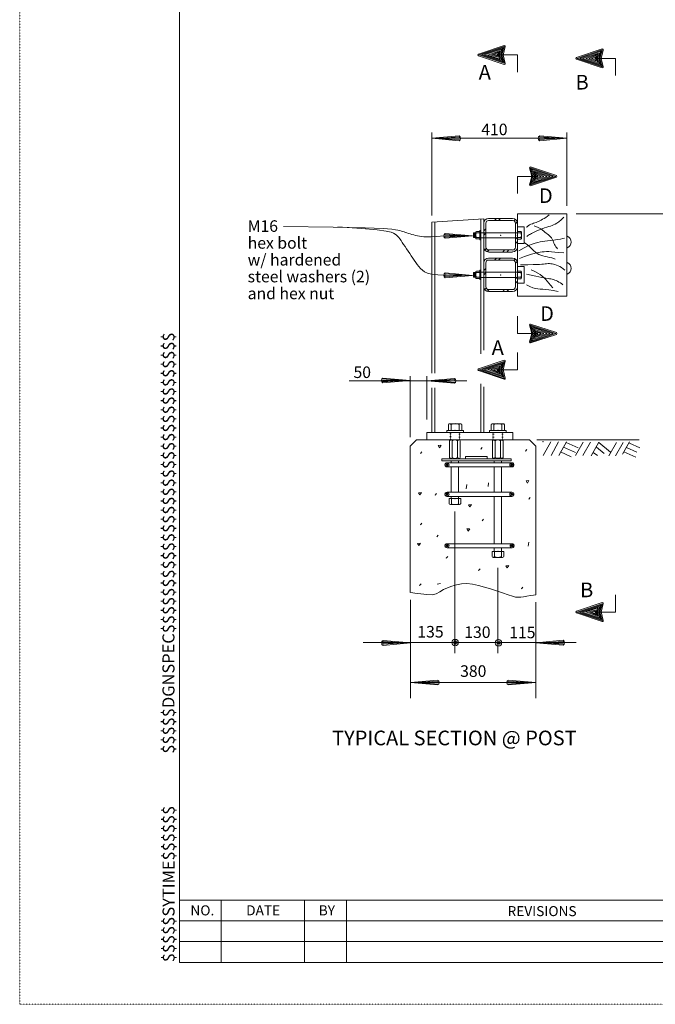
# Model space of a CAD drawing. Extents: x -540556 to -511439, y -35764 to -12128.
# Drawn here: x -540556 to -538631, y -35764 to -32781 of the extents above; entities that cross this region are included whole.
import ezdxf
from ezdxf.enums import TextEntityAlignment as Align

# ---------------------------------------------------------------- set-up
doc = ezdxf.new("R2010")
doc.units = 0
doc.header["$MEASUREMENT"] = 0
doc.linetypes.add('DOT', pattern=[0.25, 0, -0.25])
doc.linetypes.add('HIDDEN', pattern=[0.375, 0.25, -0.125])
for name, color, linetype in [('1', 7, 'CONTINUOUS'), ('2', 2, 'HIDDEN'), ('3', 7, 'CONTINUOUS'), ('4', 7, 'CONTINUOUS'), ('5', 7, 'CONTINUOUS'), ('61', 7, 'HIDDEN'), ('7', 7, 'CONTINUOUS'), ('8', 7, 'CONTINUOUS')]:
    doc.layers.add(name, color=color, linetype=linetype)
doc.styles.add('F2', font='ROMANC', dxfattribs={"height": 0.2})
doc.styles.add('F23', font='ITALICC', dxfattribs={"height": 0.2})
doc.styles.add('F24', font='TXT', dxfattribs={"height": 0.2})

# ---------------------------------------------------------------- blocks, each defined once
blk = doc.blocks.new('ARROW')
at = {"layer": '3', "color": 7, "linetype": 'Continuous', "lineweight": 0}
for p, q in [((-0.548, 0.002), (-0.542, 0.03)), ((-0.542, -0.028), (-0.548, 0.002)), ((-0.52, 0.048), (-0.542, 0.03)), ((-0.542, 0.03), (-0.134, 0.002)), ((-0.134, 0.002), (-0.528, 0)), ((-0.528, 0), (-0.522, -0.026)), ((-0.522, -0.026), (-0.134, 0.002)), ((0, 0), (-0.52, 0.048)), ((0, 0), (-0.52, -0.046)), ((-0.134, 0.002), (0, 0)), ((-0.52, -0.046), (-0.542, -0.028))]:
    blk.add_line(p, q, dxfattribs=at)
blk = doc.blocks.new('RBAR')
at = {"layer": '1', "color": 7, "linetype": 'Continuous', "lineweight": 15}
for p, q in [((-0.048, 0.014), (0.05, 0.014)), ((-0.017, 0.045), (-0.017, -0.049)), ((0.018, 0.045), (0.018, -0.048)), ((-0.047, -0.017), (0.051, -0.017))]:
    blk.add_line(p, q, dxfattribs=at)
blk.add_circle((0, 0), 0.08, dxfattribs=at)
blk = doc.blocks.new('FILEN')
at = {"layer": '61', "color": 7, "linetype": 'HIDDEN', "lineweight": 5, "style": 'F23'}
blk.add_text('$$$$$DGNSPEC$$$$$$$$$$$$$$$$$$$$$$$$$$$$$$$$$', height=0.304, rotation=90, dxfattribs=at).set_placement((-0.654, -0.034), align=Align.MIDDLE_LEFT)
blk = doc.blocks.new('TIME')
at = {"layer": '61', "color": 7, "linetype": 'HIDDEN', "lineweight": 5, "style": 'F23'}
blk.add_text('$$$$$SYTIME$$$$$$', height=0.304002, rotation=360, dxfattribs=at).set_placement((0.207, -0.380999), align=Align.MIDDLE_LEFT)
blk = doc.blocks.new('SECTAR')
at = {"layer": '7', "color": 7, "linetype": 'Continuous', "lineweight": 9, "flags": 128}
blk.add_lwpolyline([(0.273, 0.328), (0.231, 0.165), (0.236, 0.152), (0.252, 0.147), (0.743, 0.312), (0.753, 0.328), (0.743, 0.344), (0.252, 0.509), (0.236, 0.504), (0.231, 0.488), (0.273, 0.325), (0.297, 0.328), (0.252, 0.168), (0.732, 0.328), (0.252, 0.491), (0.297, 0.328), (0.318, 0.328), (0.278, 0.194), (0.68, 0.328), (0.278, 0.465), (0.318, 0.328), (0.339, 0.328), (0.304, 0.22), (0.625, 0.328), (0.304, 0.436), (0.339, 0.328), (0.36, 0.328), (0.333, 0.249), (0.567, 0.325), (0.333, 0.407), (0.36, 0.328), (0.381, 0.328), (0.367, 0.283), (0.507, 0.325), (0.36, 0.381), (0.381, 0.328), (0.396, 0.312), (0.454, 0.328), (0.388, 0.352), (0.381, 0.328), (0.273, 0.328), (0, 0.328), (0, 0)], dxfattribs=at)
blk = doc.blocks.new('HXBLT2')
at = {"layer": '4', "color": 7, "linetype": 'Continuous', "lineweight": 5}
blk.add_point((0, 1.33), dxfattribs=at)
blk.add_point((0, 1.33), dxfattribs=at)
at = {"layer": '5', "color": 7, "linetype": 'Continuous', "lineweight": 5}
for p, q in [((0, 2.67), (0, 0)), ((1.17, 2.67), (0, 2.67)), ((1.21, 2.13), (0, 2.13)), ((1.37, 2.38), (1.37, 0.29)), ((1.21, 0.54), (0, 0.54)), ((1.17, 0), (0, 0))]:
    blk.add_line(p, q, dxfattribs=at)
for centre, radius, start, end in [((1.1, 2.39), 0.269, 284.07, 78.418), ((-0.28, 1.33), 1.66, 331.743, 28.734), ((1.1, 0.28), 0.269, 281.364, 74.988)]:
    blk.add_arc(centre, radius, start, end, dxfattribs=at)
blk = doc.blocks.new('GROUND')
at = {"layer": '1', "color": 7, "linetype": 'Continuous', "lineweight": 5}
for p, q in [((0, 0), (0.384, 0.68)), ((0.4, 0.004), (0.784, 0.684)), ((0.788, 0), (1.172, 0.68)), ((1.168, 0.656), (1.772, 0.38)), ((1.636, -0.004), (2.02, 0.676)), ((2.012, -0.004), (2.396, 0.676)), ((2.428, -0.012), (2.812, 0.668)), ((2.808, 0.648), (3.408, 0.172)), ((3.316, -0.024), (3.7, 0.656)), ((3.648, -0.02), (4.032, 0.66)), ((4.008, 0.06), (4.364, 0.688)), ((4.356, 0.62), (4.884, 0.38)), ((0.884, 0.176), (1.416, -0.068)), ((1.028, 0.424), (1.64, 0.144)), ((2.532, 0.152), (2.736, -0.008)), ((2.692, 0.412), (3.088, 0.096)), ((4.068, 0.188), (4.672, -0.088)), ((4.204, 0.408), (4.728, 0.168))]:
    blk.add_line(p, q, dxfattribs=at)
at = {"layer": '1', "color": 7, "linetype": 'Continuous', "lineweight": 0}
blk.add_point((0, 0.688), dxfattribs=at)
blk = doc.blocks.new('TS2X2_SH')
at = {"layer": '2', "color": 7, "linetype": 'Continuous', "lineweight": 5}
for p, q in [((-25.4, 18.3), (-25.4, -18.3)), ((-22.4, 18.3), (-22.4, -18.3)), ((18.2, 25.4), (-18.3, 25.4)), ((18.2, 22.3), (-18.3, 22.3)), ((-9.5, 22.3), (-6.5, 25.4)), ((-3, 22.3), (0, 25.4)), ((20.2, 21.9), (22.4, 24.1)), ((22.3, 17.5), (25.1, 20.3)), ((22.3, -18.3), (22.3, 18.3)), ((25.4, -18.2), (25.4, 18.3)), ((-25.4, 6.5), (-22.4, 9.5)), ((-25.4, 0), (-22.4, 3)), ((22.3, -6.1), (25.4, -3.1)), ((22.3, -12.7), (25.4, -9.6)), ((-24.1, -22.4), (-21.8, -20.1)), ((-20.3, -25.1), (-17.4, -22.3)), ((-18.2, -22.3), (18.2, -22.3)), ((-18.2, -25.4), (18.2, -25.4)), ((3.1, -25.4), (6.1, -22.3)), ((9.6, -25.4), (12.6, -22.3))]:
    blk.add_line(p, q, dxfattribs=at)
for centre, radius, start, end in [((-18.3, 18.3), 7.16, 90, 180), ((-18.3, 18.3), 4.08, 90, 180), ((18.2, 18.3), 7.16, 360, 90), ((18.2, 18.3), 4.08, 360, 90), ((-18.2, -18.2), 7.15, 180, 270), ((-18.2, -18.2), 4.08, 180, 270), ((18.2, -18.2), 7.16, 270, 360), ((18.2, -18.3), 4.08, 270, 360)]:
    blk.add_arc(centre, radius, start, end, dxfattribs=at)
blk.add_point((0, 0), dxfattribs=at)
blk = doc.blocks.new('HXNUT2_SH')
at = {"layer": '2', "color": 7, "linetype": 'Continuous', "lineweight": 5}
for p, q in [((-2.9, -0.89), (-2.9, 0.89)), ((-2.9, 0.89), (-1.96, 0.89)), ((-2.74, -0.69), (-2.74, 0.69)), ((-2.58, -0.5), (-2.58, 0.48)), ((-2.4, -0.69), (-2.4, 0.69)), ((-2.25, -0.5), (-2.25, 0.48)), ((-2.07, -0.69), (-2.07, 0.69)), ((-1.95, 1.22), (-1.95, -1.2)), ((-0.4, 0.89), (-1.72, 0.89)), ((-1.7, 1.49), (-0.39, 1.49)), ((-0.39, -1.85), (-0.39, 1.85)), ((-0.39, 1.85), (0, 1.85)), ((-2.9, -0.89), (-1.95, -0.89)), ((-0.4, -0.89), (-1.73, -0.89)), ((-1.72, -1.48), (-0.39, -1.48)), ((-0.39, -1.85), (0, -1.85))]:
    blk.add_line(p, q, dxfattribs=at)
for centre, radius, start, end in [((-1.64, 1.19), 0.303, 101.364, 254.988), ((-0.08, 0.01), 1.87, 151.743, 208.734), ((-1.64, -1.18), 0.303, 104.07, 258.418)]:
    blk.add_arc(centre, radius, start, end, dxfattribs=at)
at = {"layer": '2', "color": 7, "linetype": 'Continuous', "lineweight": 13}
blk.add_point((0, 0), dxfattribs=at)
blk = doc.blocks.new('HXBLT2_SH')
at = {"layer": '4', "color": 7, "linetype": 'Continuous', "lineweight": 5}
blk.add_point((0, 1.34), dxfattribs=at)
blk.add_point((0, 1.34), dxfattribs=at)
at = {"layer": '5', "color": 7, "linetype": 'Continuous', "lineweight": 5}
for p, q in [((0, 2.65), (0, 0)), ((1.18, 2.65), (0, 2.65)), ((1.2, 2.13), (0, 2.13)), ((1.2, 0.54), (0, 0.54)), ((1.16, 0), (0, 0)), ((1.39, 2.39), (1.39, 0.3))]:
    blk.add_line(p, q, dxfattribs=at)
for centre, radius, start, end in [((1.11, 2.39), 0.269, 284.07, 78.418), ((1.11, 0.28), 0.269, 281.364, 74.988), ((-0.28, 1.33), 1.66, 331.743, 28.734)]:
    blk.add_arc(centre, radius, start, end, dxfattribs=at)

msp = doc.modelspace()

# ---------------------------------------------------------------- linework, layer by layer
at = {"layer": '1', "color": 7, "linetype": 'DOT', "lineweight": 0}
msp.add_line((-540555.8, -30175.8), (-540555.8, -35763.8), dxfattribs=at)
at = {"layer": '1', "color": 7, "linetype": 'Continuous', "lineweight": 0}
for p, q in [((-539307.7, -33122.3), (-539307.7, -33374.3)), ((-538898.4, -33122.3), (-538898.4, -33344.5)), ((-539372.7, -33860.6), (-539372.7, -34045.4)), ((-539322.7, -33860.6), (-539322.7, -33992))]:
    msp.add_line(p, q, dxfattribs=at)
at = {"layer": '1', "color": 7, "linetype": 'Continuous', "lineweight": 5}
for p, q in [((-539307.7, -33851.3), (-539307.7, -33393.9)), ((-539298.4, -33851.3), (-539298.4, -33393.4)), ((-539159.5, -33793), (-539159.5, -33383.9)), ((-539150.2, -33782.3), (-539150.2, -33383.9)), ((-539159.5, -34031.7), (-539159.5, -33883.6)), ((-539307.7, -34031.7), (-539307.7, -33895.7)), ((-539298.4, -34031.7), (-539298.4, -33895.7)), ((-539150.2, -34031.7), (-539150.2, -33893.4)), ((-539253.8, -34056.5), (-539253.8, -34107.3)), ((-539249.8, -34054), (-539225.6, -34054)), ((-539245.7, -34056.5), (-539245.7, -34107.3)), ((-539229.6, -34056.5), (-539229.6, -34107.3)), ((-539221.6, -34056.5), (-539221.6, -34107.3)), ((-539123.8, -34056.5), (-539123.8, -34107.2)), ((-539119.8, -34053.9), (-539095.6, -34054)), ((-539115.7, -34056.5), (-539115.7, -34107.2)), ((-539099.6, -34056.5), (-539099.6, -34107.2)), ((-539091.6, -34056.5), (-539091.6, -34107.2)), ((-539277.7, -34111), (-539067.7, -34110.9)), ((-539277.7, -34117.4), (-539067.7, -34117.3)), ((-539260.9, -34123.3), (-539065.1, -34123.3)), ((-539248.8, -34122.3), (-539248.8, -34117.4)), ((-539226.5, -34122), (-539226.5, -34117.4)), ((-539205.2, -34104.6), (-539140.2, -34104.6)), ((-539118.8, -34122), (-539118.8, -34117.3)), ((-539096.5, -34122), (-539096.5, -34117.4)), ((-539261.2, -34135.8), (-539065.3, -34135.7)), ((-539248.8, -34211.4), (-539248.8, -34136.7)), ((-539226.5, -34211.6), (-539226.5, -34136.5)), ((-539118.8, -34211.4), (-539118.8, -34136.3)), ((-539096.5, -34211.4), (-539096.5, -34136.5)), ((-539261.2, -34212.6), (-539065.3, -34212.6)), ((-539260.9, -34225), (-539065.1, -34225.1)), ((-539248.8, -34231.9), (-539248.8, -34226.1)), ((-539226.5, -34231.9), (-539226.5, -34225.8)), ((-539118.8, -34367.7), (-539118.8, -34225.8)), ((-539096.5, -34367.8), (-539096.5, -34226.3)), ((-539261.2, -34380.8), (-539065.3, -34380.8)), ((-539260.9, -34368.4), (-539065.1, -34368.3)), ((-539118.8, -34391.9), (-539118.8, -34381.2)), ((-539096.5, -34391.9), (-539096.5, -34381.2))]:
    msp.add_line(p, q, dxfattribs=at)
at = {"layer": '1', "color": 2, "linetype": 'Continuous', "lineweight": 5}
for p, q in [((-539262.5, -34025.3), (-539212.1, -34025.3)), ((-539262.5, -34025.3), (-539262.5, -34031.7)), ((-539212.1, -34025.3), (-539212.1, -34031.7)), ((-539132.8, -34025.3), (-539082.5, -34025.3)), ((-539132.8, -34025.3), (-539132.8, -34031.7)), ((-539082.5, -34025.3), (-539082.5, -34031.7))]:
    msp.add_line(p, q, dxfattribs=at)
at = {"layer": '1', "color": 7, "linetype": 'Continuous', "lineweight": 5}
for centre, radius, start, end in [((-539249.8, -34058.5), 4.48, 26.029, 153.936), ((-539237.7, -34068.2), 14.2, 55.398, 124.573), ((-539225.6, -34058.5), 4.48, 26.005, 153.936), ((-539119.8, -34058.4), 4.48, 26.029, 153.936), ((-539107.7, -34068.1), 14.2, 55.398, 124.573), ((-539095.6, -34058.4), 4.48, 26.005, 153.936), ((-539249.8, -34105.3), 4.48, 206.319, 333.971), ((-539237.7, -34095.6), 14.2, 235.466, 304.602), ((-539225.6, -34105.3), 4.48, 205.844, 333.995), ((-539119.8, -34105.3), 4.48, 206.319, 333.971), ((-539107.7, -34095.5), 14.2, 235.466, 304.602), ((-539095.6, -34105.3), 4.48, 205.844, 333.995)]:
    msp.add_arc(centre, radius, start, end, dxfattribs=at)
at = {"layer": '2', "color": 7, "linetype": 'DOT', "lineweight": 0}
msp.add_line((-532145.8, -35763.8), (-540555.8, -35763.8), dxfattribs=at)
at = {"layer": '3', "color": 7, "linetype": 'Continuous', "lineweight": 0}
for p, q in [((-538898.4, -33140.1), (-539307.7, -33140.1)), ((-538455.4, -33368.9), (-538870.7, -33368.9)), ((-539201.5, -33874.6), (-539558.3, -33874.6)), ((-539135.6, -34183.9), (-539137.1, -34195.1)), ((-539203.6, -34201.8), (-539201.8, -34189.4)), ((-539237.7, -34277.5), (-539237.7, -34271)), ((-539016.2, -34375.9), (-539014, -34363.5)), ((-539107.7, -34450.9), (-539107.7, -34441.5)), ((-539291.2, -34491.2), (-539281.1, -34488.9)), ((-539372.6, -34538.5), (-539372.6, -34836.1)), ((-538992.6, -34545.6), (-538992.6, -34836.1)), ((-538870.8, -34667.9), (-539515.6, -34667.9)), ((-538992.6, -34788.7), (-539372.6, -34788.7))]:
    msp.add_line(p, q, dxfattribs=at)
at = {"layer": '3', "color": 7, "linetype": 'Continuous', "lineweight": 9}
for p, q in [((-539048.4, -33618.9), (-539048.4, -33368.9)), ((-539048.4, -33368.9), (-538898.4, -33368.9)), ((-538898.4, -33618.9), (-538898.4, -33368.9)), ((-539307.7, -33393.9), (-539150.2, -33383.9)), ((-539048.4, -33618.9), (-538898.4, -33618.9)), ((-539322.7, -34031.7), (-539062.7, -34031.7)), ((-539322.7, -34031.7), (-539322.7, -34053.9)), ((-539062.7, -34031.7), (-539062.7, -34053.9)), ((-539353.7, -34053.9), (-539011.7, -34053.9)), ((-538679.6, -34053.9), (-538989.2, -34053.9)), ((-539372.7, -34073.2), (-539372.7, -34459.9)), ((-539372.7, -34073.2), (-539372.7, -34516.4)), ((-538992.7, -34073.2), (-538992.7, -34522.9)), ((-539277.7, -34117.4), (-539277.7, -34111)), ((-539067.7, -34117.3), (-539067.7, -34110.9))]:
    msp.add_line(p, q, dxfattribs=at)
at = {"layer": '3', "color": 7, "linetype": 'Continuous', "lineweight": 5}
for p, q in [((-539028.4, -33408.9), (-539048.4, -33408.9)), ((-539028.4, -33458.9), (-539028.4, -33408.9)), ((-539159.5, -33426.1), (-539048.4, -33426.1)), ((-539159.5, -33441.9), (-539048.4, -33441.9)), ((-539028.4, -33458.9), (-539048.4, -33458.9)), ((-539159.5, -33546.1), (-539048.4, -33546.1)), ((-539028.4, -33528.9), (-539048.4, -33528.9)), ((-539028.4, -33578.9), (-539028.4, -33528.9)), ((-539159.5, -33561.9), (-539048.4, -33561.9)), ((-539028.4, -33578.9), (-539048.4, -33578.9)), ((-539248.8, -34117.4), (-539226.5, -34117.4)), ((-539205.2, -34111), (-539205.2, -34104.6)), ((-539140.2, -34111), (-539140.2, -34104.6)), ((-539118.8, -34117.3), (-539096.5, -34117.3))]:
    msp.add_line(p, q, dxfattribs=at)
at = {"layer": '3', "color": 7, "linetype": 'DOT', "lineweight": 0}
for p, q in [((-539252.3, -34052.9), (-539252.3, -34031.7)), ((-539250, -34052.9), (-539250, -34031.7)), ((-539224.6, -34053.9), (-539224.6, -34031.7)), ((-539222.3, -34053.9), (-539222.3, -34031.7)), ((-539122.6, -34053.9), (-539122.6, -34031.7)), ((-539120.3, -34053.9), (-539120.3, -34031.7)), ((-539094.9, -34053.9), (-539094.9, -34031.7)), ((-539092.6, -34053.9), (-539092.6, -34031.7))]:
    msp.add_line(p, q, dxfattribs=at)
at = {"layer": '3', "color": 7, "linetype": 'Continuous', "lineweight": 13}
for p, q in [((-539372.7, -34073.2), (-539353.7, -34053.9)), ((-538992.7, -34073.2), (-539011.7, -34053.9))]:
    msp.add_line(p, q, dxfattribs=at)
at = {"layer": '3', "color": 7, "linetype": 'Continuous', "lineweight": 0, "flags": 128}
for points in [[(-539021.5, -33409.8), (-539020.3, -33408.9), (-539019.1, -33407.9), (-539018, -33407.1), (-539016.9, -33406.2), (-539015.8, -33405.4), (-539015.8, -33405.4), (-539011.5, -33402.8), (-539007.3, -33400.7), (-539003.2, -33398.9), (-538999.2, -33397.5), (-538995.3, -33396.2), (-538995.3, -33396.2), (-538991.6, -33394.8), (-538988, -33393.5), (-538984.3, -33391.9), (-538980.5, -33390.1), (-538976.4, -33388.1), (-538976.4, -33388.1), (-538972, -33385.6), (-538967.3, -33382.8), (-538962.5, -33379.7), (-538957.5, -33376.2), (-538952.5, -33372.5)], [(-539020.2, -33437.3), (-539017.5, -33435.5), (-539014.8, -33433.7), (-539012, -33432), (-539009.1, -33430.3), (-539006.2, -33428.6), (-539006.2, -33428.6), (-538998.1, -33424.5), (-538989.7, -33420.8), (-538981.4, -33417.4), (-538973.3, -33414.5), (-538965.9, -33411.9), (-538965.9, -33411.9), (-538959.4, -33409.8), (-538953.6, -33407.8), (-538948.4, -33406), (-538943.5, -33404.2), (-538938.8, -33402.4), (-538938.8, -33402.4), (-538934, -33400.2), (-538928.9, -33397.3), (-538923.1, -33393.2), (-538916.3, -33387.3), (-538908.2, -33379)], [(-539757.3, -33407.4), (-539605.9, -33409.8), (-539509.6, -33411.9), (-539455, -33413.8), (-539428.8, -33415.5), (-539417.7, -33417.1), (-539417.7, -33417.1), (-539410.5, -33418.6), (-539404.7, -33420), (-539399.8, -33421.3), (-539395.5, -33422.6), (-539391.4, -33424), (-539391.4, -33424), (-539387.2, -33425.4), (-539382.8, -33426.8), (-539378.1, -33428.3), (-539373.2, -33429.8), (-539368, -33431.4), (-539368, -33431.4), (-539362.5, -33432.9), (-539356.7, -33434.3), (-539350.7, -33435.7), (-539344.5, -33436.8), (-539338.1, -33437.7), (-539338.1, -33437.7), (-539331.3, -33438.3), (-539322.7, -33438.5), (-539310.7, -33438.2), (-539293.7, -33437.4), (-539270.1, -33435.9)], [(-539263.8, -33554.8), (-539289.8, -33554.1), (-539308.3, -33552), (-539321.1, -33548.7), (-539329.8, -33544.5), (-539336.2, -33539.6), (-539336.2, -33539.6), (-539341.7, -33534.3), (-539346.8, -33528.7), (-539351.5, -33522.6), (-539356.1, -33516.3), (-539360.6, -33509.7), (-539360.6, -33509.7), (-539365.3, -33502.9), (-539370, -33495.9), (-539374.7, -33488.9), (-539379.4, -33481.8), (-539384, -33474.9), (-539384, -33474.9), (-539388.5, -33468.1), (-539392.9, -33461.6), (-539397, -33455.6), (-539400.8, -33450), (-539404.4, -33445.1), (-539404.4, -33445.1), (-539407.6, -33440.9), (-539410.8, -33437.2), (-539414.3, -33433.9), (-539418.5, -33430.9), (-539423.7, -33427.9), (-539423.7, -33427.9), (-539431.1, -33424.9), (-539445.8, -33421.6), (-539473.6, -33417.8), (-539520.4, -33413.5), (-539592.1, -33408.5)], [(-538997.5, -33405), (-538986, -33410.3), (-538977.9, -33414.6), (-538972.3, -33418.4), (-538968.3, -33421.6), (-538965, -33424.5), (-538965, -33424.5), (-538961.5, -33427.2), (-538958, -33429.9), (-538954.4, -33432.5), (-538951, -33435.4), (-538948, -33438.5), (-538948, -33438.5), (-538945.4, -33441.9), (-538943.1, -33445.6), (-538941.1, -33449.5), (-538939.3, -33453.5), (-538937.6, -33457.5), (-538937.6, -33457.5), (-538935.9, -33461.5), (-538934, -33465.3), (-538931.9, -33468.9), (-538929.4, -33472.1), (-538926.5, -33474.9)], [(-539044.2, -33480.8), (-539028.1, -33471.9), (-539014.8, -33465.3), (-539003.8, -33460.7), (-538994.7, -33457.5), (-538986.7, -33455.4), (-538986.7, -33455.4), (-538979.5, -33453.8), (-538972.5, -33452.7), (-538965.3, -33451.8), (-538957.5, -33450.9), (-538948.6, -33449.9), (-538948.6, -33449.9), (-538938.5, -33448.6), (-538928, -33447.1), (-538918.3, -33445.5), (-538910.5, -33443.8), (-538905.8, -33442.3)], [(-539027.6, -33455.4), (-539017.4, -33463.3), (-539009.5, -33470.1), (-539003.4, -33476), (-538998.3, -33481), (-538993.6, -33485.2), (-538993.6, -33485.2), (-538988.6, -33488.8), (-538983.3, -33491.8), (-538977.6, -33494.3), (-538971.4, -33496.4), (-538964.8, -33498.2), (-538964.8, -33498.2), (-538957.8, -33499.7), (-538950.8, -33501.2), (-538944.2, -33502.7), (-538938.5, -33504.3), (-538934.2, -33506.3)], [(-539041.8, -33503.9), (-539026.7, -33498.5), (-539014.8, -33494.4), (-539005.5, -33491.2), (-538998, -33488.9), (-538991.5, -33487.1), (-538991.5, -33487.1), (-538985.4, -33485.8), (-538979.4, -33484.8), (-538973.3, -33484.1), (-538967, -33483.7), (-538960.4, -33483.5), (-538960.4, -33483.5), (-538953.2, -33483.6), (-538944.9, -33484), (-538935, -33484.7), (-538922.9, -33485.8), (-538908.2, -33487.3)], [(-539038.9, -33524), (-539017, -33523.4), (-539001, -33522.9), (-538989.4, -33522.5), (-538981.1, -33522.2), (-538974.8, -33521.7), (-538974.8, -33521.7), (-538969.3, -33521.2), (-538964.4, -33520.6), (-538959.8, -33520.1), (-538955.5, -33519.7), (-538951.4, -33519.7), (-538951.4, -33519.7), (-538947.3, -33520), (-538943.2, -33520.7), (-538939, -33521.7), (-538934.7, -33523), (-538930.1, -33524.6), (-538930.1, -33524.6), (-538925.3, -33526.6), (-538920.4, -33528.9), (-538915.3, -33531.7), (-538910.2, -33535.2), (-538905.2, -33539.4)], [(-539020.7, -33551.3), (-538992.9, -33557.7), (-538974.3, -33561.7), (-538962.6, -33563.9), (-538955.6, -33565), (-538951.1, -33565.5), (-538951.1, -33565.5), (-538946.9, -33566.2), (-538943, -33567), (-538939.1, -33568.1), (-538935.3, -33569.5), (-538931.3, -33571.2), (-538931.3, -33571.2), (-538927, -33573.3), (-538922.7, -33575.7), (-538918.4, -33578.4), (-538914.3, -33581.3), (-538910.5, -33584.4)], [(-539006.9, -33538.8), (-538995.9, -33543.7), (-538986.9, -33548.3), (-538979.4, -33552.9), (-538973.2, -33557.6), (-538967.9, -33562.4), (-538967.9, -33562.4), (-538963.1, -33567.4), (-538958.5, -33572.8), (-538953.6, -33578.9), (-538948, -33585.6), (-538941.3, -33593.3)], [(-539021.2, -33584.4), (-539010.5, -33589.5), (-539001.3, -33592.9), (-538993.4, -33595.1), (-538986.2, -33596.3), (-538979.4, -33597), (-538979.4, -33597), (-538971.5, -33597.5), (-538962.9, -33598.2), (-538952.9, -33599.2), (-538940.6, -33601), (-538925.3, -33603.9)], [(-539342, -34094.7), (-539342, -34095.5), (-539337.5, -34090.2)], [(-539279.5, -34070.3), (-539284.4, -34077.5), (-539288.5, -34070.9), (-539280.5, -34070.3)], [(-539159.5, -34081.2), (-539159.5, -34081.9), (-539155, -34076.7)], [(-539023.9, -34087.2), (-539023.9, -34088), (-539019.4, -34082.7)], [(-539013.3, -34177.4), (-539018.2, -34184.6), (-539022.3, -34178), (-539014.2, -34177.4)], [(-539338.8, -34213.5), (-539343.5, -34220.4), (-539347.8, -34214.1), (-539339.8, -34213.5)], [(-539297.6, -34220.8), (-539297.6, -34221.5), (-539293.1, -34216.3)], [(-539013.8, -34232.9), (-539013.8, -34233.6), (-539009.3, -34228.4)], [(-539187.1, -34249.7), (-539192, -34256.8), (-539196.1, -34250.3), (-539188.1, -34249.7)], [(-539155.2, -34298.7), (-539155.2, -34299.4), (-539150.7, -34294.2)], [(-539342.3, -34310.2), (-539342.3, -34310.9), (-539337.8, -34305.7)], [(-539192.4, -34323.1), (-539197.3, -34330.2), (-539201.4, -34323.7), (-539193.3, -34323.1)], [(-539292.4, -34347.2), (-539292.4, -34348), (-539287.9, -34342.7)], [(-539342.1, -34367), (-539347, -34374.2), (-539351.1, -34367.6), (-539343, -34367)], [(-539264, -34411.2), (-539264, -34411.9), (-539259.5, -34406.7)], [(-539165.8, -34449), (-539165.8, -34449.8), (-539161.3, -34444.5)], [(-539074.6, -34434.5), (-539079.5, -34441.6), (-539083.6, -34435), (-539075.6, -34434.5)], [(-539371, -34516.4), (-539358.9, -34517.9), (-539341.2, -34520.2), (-539322.4, -34522.2), (-539306.6, -34522.9), (-539294.6, -34520.2), (-539283.5, -34514.3), (-539272.3, -34507.5), (-539259.9, -34501.9), (-539246.6, -34497.4), (-539232.7, -34492.9), (-539218, -34489.8), (-539202, -34489), (-539184.5, -34491.1), (-539166.2, -34495), (-539147.6, -34500), (-539129.5, -34505.1), (-539111.4, -34510.8), (-539093.3, -34517.2), (-539076.8, -34523.2), (-539063.5, -34527.7), (-539053.7, -34530.1), (-539045.5, -34530.8), (-539037.9, -34530.4), (-539029.7, -34529.3), (-539019.7, -34527.7), (-539009, -34525.8), (-538999.4, -34524.1), (-538992.7, -34522.9)], [(-539344.5, -34494.3), (-539344.5, -34495), (-539340, -34489.8)], [(-539036.4, -34504.6), (-539036.4, -34505.4), (-539031.9, -34500.1)]]:
    msp.add_lwpolyline(points, dxfattribs=at)
at = {"layer": '3', "color": 7, "linetype": 'Continuous', "lineweight": 5}
for centre, radius, start, end in [((-538904.5, -33454.5), 19, 291.259, 68.911), ((-538904.5, -33534.4), 19, 291.089, 68.741), ((-539261.5, -34129.5), 6.24, 84.584, 273.211), ((-539261.5, -34218.8), 6.24, 84.584, 273.211), ((-539261.5, -34374.6), 6.24, 84.584, 273.211), ((-539064.5, -34374.6), 6.24, 266.789, 95.416)]:
    msp.add_arc(centre, radius, start, end, dxfattribs=at)
at = {"layer": '5', "color": 7, "linetype": 'Continuous', "lineweight": 0}
for p, q in [((-539237.7, -34699.6), (-539237.7, -34278.1)), ((-539107.7, -34699.6), (-539107.7, -34443.8))]:
    msp.add_line(p, q, dxfattribs=at)
at = {"layer": '8', "color": 7, "linetype": 'Continuous', "lineweight": 18}
for p, q in [((-540071.9, -30339), (-540071.9, -35636.8)), ((-540071.9, -35447.9), (-532273, -35447.9)), ((-540071.9, -35511), (-532273, -35511)), ((-540071.9, -35636.8), (-532273, -35636.8))]:
    msp.add_line(p, q, dxfattribs=at)
at = {"layer": '8', "color": 7, "linetype": 'Continuous', "lineweight": 0}
for p, q in [((-540071.9, -35636.8), (-540071.9, -35447.9)), ((-539945.4, -35447.9), (-539945.4, -35636.3)), ((-539693, -35447.9), (-539693, -35636.3)), ((-539566.4, -35447.9), (-539566.4, -35636.3)), ((-540071.9, -35574), (-536684.2, -35574))]:
    msp.add_line(p, q, dxfattribs=at)

# ---------------------------------------------------------------- block references
at = {"layer": '1', "color": 7, "linetype": 'Continuous', "lineweight": 0, "xscale": 59.99999999999999, "yscale": 59.99999999999999, "zscale": 59.99999999999999}
msp.add_blockref('GROUND', (-538970.5, -34101), dxfattribs=at)
at = {"layer": '1', "color": 7, "linetype": 'Continuous', "lineweight": 0}
for p, xscale, yscale, zscale, rotation in [((-539261.5, -34129.6), 77.99999999999999, 77.99999999999999, 77.99999999999999, 90), ((-539065.1, -34129.5), 77.99999999999999, 77.99999999999999, 77.99999999999999, 90), ((-539261.7, -34219.1), 77.99999999999999, 77.99999999999999, 77.99999999999999, 90), ((-539065.1, -34218.8), 77.99999999999999, -77.99999999999999, 77.99999999999999, 269.9999999999939), ((-539261.5, -34374.6), 77.99999999999999, 77.99999999999999, 77.99999999999999, 90), ((-539064.5, -34374.6), 77.99999999999999, 77.99999999999999, 77.99999999999999, 90), ((-539237, -34667.9), 120, 120, 120, 90), ((-539105.7, -34668.6), 120, 120, 120, 90)]:
    msp.add_blockref('RBAR', p, dxfattribs=dict(at, xscale=xscale, yscale=yscale, zscale=zscale, rotation=rotation))
at = {"layer": '2', "color": 7, "linetype": 'Continuous', "lineweight": 0, "xscale": 2, "yscale": 2, "zscale": 2}
for p in [(-539099.2, -33433.9), (-539099.2, -33553.9)]:
    msp.add_blockref('TS2X2_SH', p, dxfattribs=at)
at = {"layer": '2', "color": 7, "linetype": 'Continuous', "lineweight": 5, "xscale": 7.669999999999999, "yscale": 7.669999999999999, "zscale": 7.669999999999999}
for p in [(-539159.5, -33433.9), (-539159.5, -33553.9)]:
    msp.add_blockref('HXNUT2_SH', p, dxfattribs=at)
at = {"layer": '3', "color": 7, "linetype": 'Continuous', "lineweight": 0, "xscale": 158.75, "yscale": 158.75, "zscale": 158.75, "rotation": 180}
for p in [(-539307.7, -33140.1), (-539321.7, -33874.8), (-538992.4, -34668.3), (-539372.6, -34788.7)]:
    msp.add_blockref('ARROW', p, dxfattribs=at)
at = {"layer": '3', "color": 7, "linetype": 'Continuous', "lineweight": 0, "xscale": 158.75, "zscale": 158.75}
for p, yscale in [((-538898.4, -33140.1), 158.75), ((-539184.2, -33435.9), 158.75), ((-539184.6, -33555.5), 158.75), ((-539373.1, -33874), 158.75), ((-539372.5, -34669.1), 158.75), ((-538993.1, -34788.7), -158.75)]:
    msp.add_blockref('ARROW', p, dxfattribs=dict(at, yscale=yscale))
at = {"layer": '4', "color": 7, "linetype": 'DOT', "lineweight": 0, "xscale": 8.819999999999999, "yscale": 8.819999999999999, "zscale": 8.819999999999999, "rotation": 359.9999999999939}
for p in [(-539048.4, -33445.7), (-539048.4, -33565.7)]:
    msp.add_blockref('HXBLT2_SH', p, dxfattribs=at)
at = {"layer": '4', "color": 7, "linetype": 'Continuous', "lineweight": 0}
for p, xscale, yscale, zscale, rotation in [((-539257.2, -34025.3), 14.99897554342764, -14.99897554342764, 14.99897554342764, 90), ((-539127.5, -34025.3), 14.99897554342764, -14.99897554342764, 14.99897554342764, 90), ((-539255.1, -34231.9), 13.16058822433736, 13.16058822433736, 13.16058822433736, 269.9999999999939), ((-539125.1, -34391.9), 13.16058822433736, 13.16058822433736, 13.16058822433736, 269.9999999999939)]:
    msp.add_blockref('HXBLT2', p, dxfattribs=dict(at, xscale=xscale, yscale=yscale, zscale=zscale, rotation=rotation))
at = {"layer": '61', "color": 7, "linetype": 'Continuous', "lineweight": 0, "xscale": 120, "yscale": 120, "zscale": 120}
msp.add_blockref('FILEN', (-540026.8, -35000.4), dxfattribs=at)
at = {"layer": '61', "color": 7, "linetype": 'Continuous', "lineweight": 0, "xscale": 120, "yscale": 120, "zscale": 120, "rotation": 90}
msp.add_blockref('TIME', (-540150.6, -35661.1), dxfattribs=at)
at = {"layer": '7', "color": 7, "linetype": 'Continuous', "lineweight": 0, "xscale": 158.75, "zscale": 158.75, "rotation": 180}
for p, yscale in [((-539048.4, -32939.7), -158.75), ((-538751.6, -32950.3), -158.75), ((-539048.4, -33789.5), 158.75), ((-538751.6, -34523.6), 158.75)]:
    msp.add_blockref('SECTAR', p, dxfattribs=dict(at, yscale=yscale))
at = {"layer": '7', "color": 7, "linetype": 'Continuous', "lineweight": 0, "xscale": 158.75, "zscale": 158.75}
for p, yscale in [((-539048.4, -33307.6), 158.75), ((-539048.4, -33679.5), -158.75)]:
    msp.add_blockref('SECTAR', p, dxfattribs=dict(at, yscale=yscale))

# ---------------------------------------------------------------- texts
at = {"layer": '1', "color": 7, "linetype": 'Continuous', "lineweight": 9, "style": 'F2'}
for s, p in [('A', (-539147.2, -32940)), ('B', (-538852.4, -32970.2)), ('D', (-538962.3, -33314)), ('D', (-538958.7, -33671.2)), ('A', (-539107.9, -33774.3)), ('B', (-538838.5, -34508.4))]:
    msp.add_text(s, height=44.4, dxfattribs=at).set_placement(p, align=Align.MIDDLE_CENTER)
at = {"layer": '1', "color": 7, "linetype": 'Continuous', "lineweight": 5, "style": 'F24'}
for s, p in [('410', (-539118.1, -33113.3)), ('50', (-539518.3, -33848.9)), ('380', (-539182.1, -34754.3))]:
    msp.add_text(s, height=35, dxfattribs=at).set_placement(p, align=Align.MIDDLE_CENTER)
for s, p in [('M16', (-539865.3, -33406.1)), ('hex bolt', (-539865.3, -33457.1)), ('w/ hardened', (-539865.3, -33508.1)), ('steel washers (2)', (-539865.3, -33559.1)), ('and hex nut', (-539865.3, -33610.1)), ('135', (-539351.4, -34635.1)), ('130', (-539209.3, -34636.4)), ('115', (-539073.1, -34637.3))]:
    msp.add_text(s, height=35, dxfattribs=at).set_placement(p, align=Align.MIDDLE_LEFT)
at = {"layer": '3', "color": 7, "linetype": 'Continuous', "lineweight": 13, "style": 'F2'}
msp.add_text('TYPICAL SECTION @ POST', height=44.45, dxfattribs=at).set_placement((-539609.6, -34956.9), align=Align.MIDDLE_LEFT)
at = {"layer": '8', "color": 7, "linetype": 'Continuous', "lineweight": 5, "style": 'F2'}
for s, p in [('NO.', (-540002.6, -35479.2)), ('DATE', (-539818.4, -35479.1)), ('BY', (-539625.4, -35479.2)), ('REVISIONS', (-538973.7, -35481.5))]:
    msp.add_text(s, height=30.4, dxfattribs=at).set_placement(p, align=Align.MIDDLE_CENTER)

doc.saveas('drawing.dxf')
